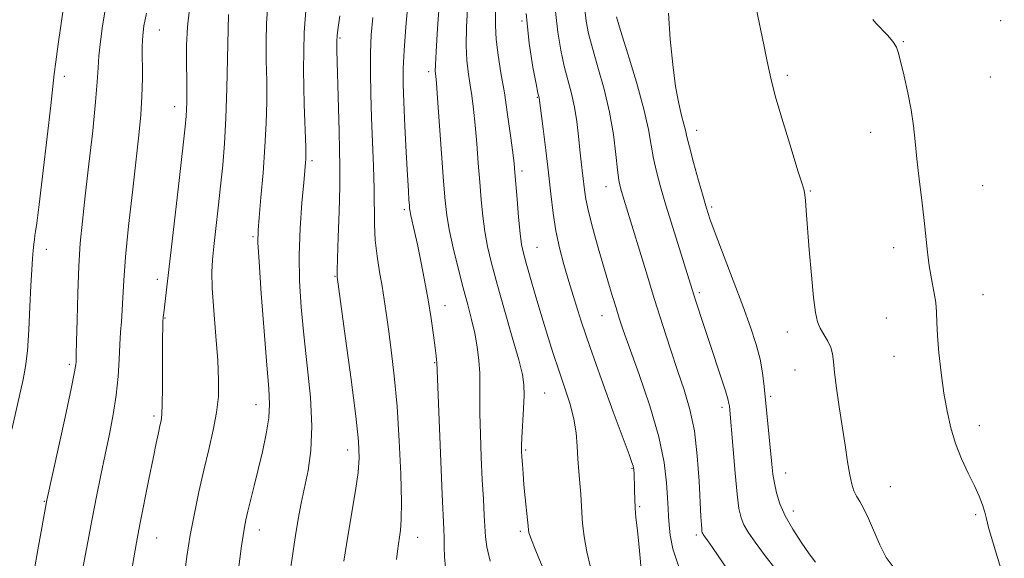
# Model space of a CAD drawing. Extents: x 2137300 to 2140200, y 357300 to 360200.
# Drawn here: x 2139229 to 2139445, y 359320 to 359438 of the extents above; entities that cross this region are included whole.
import ezdxf

# ---------------------------------------------------------------- set-up
doc = ezdxf.new("R2010")
doc.units = 0
doc.header["$MEASUREMENT"] = 0
for name, color, linetype, lineweight in [('DTM SPOT ELEVATION', 2, 'Continuous', 13), ('INDEX CONTOUR', 41, 'Continuous', 13), ('INTERMEDIATE CONTOUR', 44, 'Continuous', 0)]:
    doc.layers.add(name, color=color, linetype=linetype, lineweight=lineweight)

msp = doc.modelspace()

# ---------------------------------------------------------------- linework, layer by layer
at = {"layer": 'DTM SPOT ELEVATION'}
for p in [(2139339.22, 359437.34, 940.1), (2139443.85, 359437.39, 926.4), (2139259.97, 359435.35, 961.2), (2139299.45, 359433.59, 951.8), (2139422.57, 359432.78, 927.9), (2139239.19, 359425.22, 965.5), (2139318.82, 359426.29, 946.4), (2139397.24, 359425.42, 929.7), (2139441.6, 359425.06, 926.9), (2139342.56, 359420.62, 940.1), (2139263.33, 359418.58, 960.6), (2139377.38, 359413.43, 931.4), (2139415.47, 359413.01, 928.6), (2139293.29, 359406.83, 953.7), (2139339.23, 359404.54, 941.6), (2139439.93, 359401.32, 927.1), (2139357.62, 359401.11, 936.7), (2139402.26, 359400.22, 929.9), (2139313.49, 359396.08, 948.3), (2139380.71, 359396.71, 931.7), (2139280.46, 359390.19, 956.2), (2139235.28, 359387.43, 965.4), (2139342.54, 359387.86, 941.1), (2139420.46, 359387.79, 928.5), (2139259.52, 359380.9, 960.5), (2139298.32, 359381.58, 952.1), (2139378, 359377.97, 933.7), (2139440, 359377.57, 927.2), (2139322.4, 359375.17, 947.3), (2139261.22, 359372.42, 959.9), (2139356.69, 359372.95, 938.8), (2139418.89, 359372.48, 928.9), (2139397.23, 359369.38, 930.5), (2139320.16, 359362.68, 948.1), (2139420.57, 359364.08, 928.7), (2139240.31, 359362.33, 964.3), (2139398.88, 359361.08, 930.8), (2139344.17, 359356.08, 943.1), (2139393.57, 359355.37, 931.7), (2139281.1, 359353.5, 956.7), (2139382.95, 359352.97, 934.4), (2139258.82, 359351.07, 960.3), (2139439.17, 359348.91, 927.5), (2139301.15, 359343.65, 952.6), (2139340, 359343.61, 943.8), (2139363.28, 359339.64, 940.1), (2139396.89, 359338.59, 931.3), (2139419.71, 359335.61, 929.2), (2139234.82, 359332.4, 964.1), (2139364.95, 359331.22, 939.8), (2139398.53, 359330.32, 931.4), (2139438.41, 359329.48, 928.2), (2139281.85, 359326.14, 955.4), (2139259.4, 359324.42, 959.2), (2139316.4, 359324.53, 949.3), (2139338.88, 359325.87, 944.3), (2139377.36, 359325.08, 936.3)]:
    msp.add_point(p, dxfattribs=at)
at = {"layer": 'INDEX CONTOUR'}
for points in [[(2139420.322, 359318.088, 930), (2139418.827, 359320.146, 930), (2139417.438, 359322.898, 930), (2139414.99, 359328.685, 930), (2139413.942, 359330.786, 930), (2139413.04, 359332.333, 930), (2139412.311, 359333.56, 930), (2139411.763, 359334.721, 930), (2139411.322, 359336.143, 930), (2139410.895, 359338.169, 930), (2139410.404, 359341.048, 930), (2139409.843, 359344.644, 930), (2139408.571, 359353.02, 930), (2139407.972, 359357.106, 930), (2139407.529, 359360.519, 930), (2139407.29, 359362.942, 930), (2139407.094, 359364.638, 930), (2139406.727, 359366.015, 930), (2139406.046, 359367.405, 930), (2139405.195, 359368.823, 930), (2139404.39, 359370.21, 930), (2139403.79, 359371.627, 930), (2139403.34, 359373.629, 930), (2139402.928, 359376.893, 930), (2139402.474, 359381.778, 930), (2139402.018, 359387.358, 930), (2139401.363, 359395.907, 930), (2139401.185, 359398.086, 930), (2139401.046, 359399.38, 930), (2139400.864, 359400.323, 930), (2139400.438, 359401.762, 930), (2139399.534, 359404.622, 930), (2139398.034, 359409.439, 930), (2139396.283, 359415.185, 930), (2139394.742, 359420.441, 930), (2139393.749, 359424.164, 930), (2139393.151, 359426.815, 930), (2139392.674, 359429.23, 930), (2139392.085, 359432.127, 930), (2139390.425, 359440.163, 930)], [(2139253.812, 359316.719, 960), (2139254.352, 359320.073, 960), (2139254.964, 359323.442, 960), (2139255.724, 359327.366, 960), (2139257.678, 359337.227, 960), (2139258.588, 359341.746, 960), (2139259.275, 359345.082, 960), (2139259.759, 359347.355, 960), (2139260.096, 359348.875, 960), (2139260.336, 359350.009, 960), (2139260.498, 359351.367, 960), (2139260.593, 359353.619, 960), (2139260.634, 359357.172, 960), (2139260.65, 359365.299, 960), (2139260.671, 359368.235, 960), (2139260.708, 359370.251, 960), (2139260.756, 359371.613, 960), (2139260.817, 359372.607, 960), (2139260.914, 359373.586, 960), (2139261.754, 359380.519, 960), (2139262.404, 359386.077, 960), (2139264.276, 359402.475, 960), (2139265.585, 359414.2, 960), (2139265.816, 359416.556, 960), (2139265.908, 359418.004, 960), (2139265.958, 359419.582, 960), (2139265.978, 359421.655, 960), (2139265.953, 359424.42, 960), (2139265.892, 359427.973, 960), (2139265.894, 359431.997, 960), (2139266.078, 359436.075, 960), (2139266.531, 359439.925, 960)], [(2139311.781, 359319.688, 950), (2139311.998, 359321.526, 950), (2139312.22, 359323.138, 950), (2139312.447, 359324.597, 950), (2139312.671, 359326.107, 950), (2139312.835, 359328.387, 950), (2139312.872, 359332.284, 950), (2139312.726, 359338.312, 950), (2139312.402, 359345.649, 950), (2139311.914, 359353.137, 950), (2139311.295, 359359.808, 950), (2139310.63, 359365.442, 950), (2139310.022, 359370.008, 950), (2139309.538, 359373.564, 950), (2139309.114, 359376.525, 950), (2139308.652, 359379.392, 950), (2139308.093, 359382.558, 950), (2139307.54, 359385.963, 950), (2139307.133, 359389.435, 950), (2139306.965, 359392.882, 950), (2139306.909, 359400.691, 950), (2139306.768, 359405.554, 950), (2139306.326, 359416.232, 950), (2139306.158, 359421.35, 950), (2139306.08, 359426.093, 950), (2139306.116, 359430.397, 950), (2139306.289, 359434.277, 950), (2139306.606, 359438.082, 950)], [(2139365.275, 359317.538, 940), (2139364.957, 359320.79, 940), (2139364.675, 359323.945, 940), (2139364.394, 359326.619, 940), (2139364.139, 359328.886, 940), (2139363.95, 359330.933, 940), (2139363.852, 359332.897, 940), (2139363.816, 359334.712, 940), (2139363.798, 359336.262, 940), (2139363.764, 359337.461, 940), (2139363.719, 359338.339, 940), (2139363.645, 359339.384, 940), (2139363.594, 359339.742, 940), (2139363.487, 359340.159, 940), (2139363.246, 359340.881, 940), (2139362.621, 359342.608, 940), (2139359.185, 359351.97, 940), (2139356.615, 359359.039, 940), (2139354.144, 359365.983, 940), (2139352.186, 359371.723, 940), (2139350.683, 359376.382, 940), (2139349.456, 359380.389, 940), (2139348.364, 359384.12, 940), (2139347.41, 359387.768, 940), (2139346.63, 359391.473, 940), (2139346.039, 359395.371, 940), (2139345.548, 359399.565, 940), (2139345.042, 359404.15, 940), (2139344.447, 359409.079, 940), (2139343.848, 359413.734, 940), (2139342.947, 359420.519, 940), (2139342.722, 359421.586, 940), (2139342.311, 359423.601, 940), (2139341.609, 359427.263, 940), (2139340.811, 359432.473, 940), (2139340.172, 359438.993, 940)]]:
    msp.add_polyline3d(points, dxfattribs=at)
at = {"layer": 'INTERMEDIATE CONTOUR'}
for points in [[(2139227.685, 359348.102, 966), (2139230.206, 359359.044, 966), (2139230.736, 359361.86, 966), (2139231.139, 359365.296, 966), (2139231.444, 359369.863, 966), (2139231.681, 359374.919, 966), (2139231.881, 359379.534, 966), (2139232.066, 359382.992, 966), (2139232.238, 359385.426, 966), (2139232.392, 359387.178, 966), (2139232.525, 359388.544, 966), (2139232.646, 359389.626, 966), (2139232.767, 359390.478, 966), (2139232.917, 359391.34, 966), (2139233.192, 359393.199, 966), (2139233.71, 359397.227, 966), (2139234.523, 359404.035, 966), (2139235.444, 359411.987, 966), (2139236.222, 359418.881, 966), (2139236.977, 359425.802, 966), (2139237.311, 359428.44, 966), (2139237.839, 359432.238, 966), (2139241.667, 359458.369, 966)], [(2139344.146, 359317.015, 944), (2139342.243, 359321.596, 944), (2139341.178, 359324.324, 944), (2139340.751, 359325.596, 944), (2139340.654, 359326.095, 944), (2139340.569, 359327.086, 944), (2139340.444, 359328.359, 944), (2139339.935, 359333.189, 944), (2139339.662, 359335.971, 944), (2139339.45, 359338.457, 944), (2139339.3, 359340.524, 944), (2139339.199, 359342.113, 944), (2139339.143, 359343.274, 944), (2139339.142, 359344.493, 944), (2139339.216, 359346.362, 944), (2139339.541, 359352.593, 944), (2139339.663, 359355.623, 944), (2139339.641, 359357.865, 944), (2139339.314, 359360.073, 944), (2139338.498, 359363.313, 944), (2139337.104, 359368.276, 944), (2139335.414, 359374.172, 944), (2139333.804, 359379.84, 944), (2139332.571, 359384.396, 944), (2139331.696, 359388.065, 944), (2139331.081, 359391.353, 944), (2139330.633, 359394.693, 944), (2139330.288, 359398.246, 944), (2139329.984, 359402.104, 944), (2139329.673, 359406.289, 944), (2139329.344, 359410.546, 944), (2139328.996, 359414.55, 944), (2139328.629, 359418.049, 944), (2139328.244, 359421.077, 944), (2139327.845, 359423.739, 944), (2139327.449, 359426.192, 944), (2139327.135, 359428.801, 944), (2139326.997, 359431.982, 944), (2139327.092, 359436.013, 944), (2139327.584, 359445.376, 944)], [(2139288.491, 359316.662, 954), (2139288.959, 359320.005, 954), (2139289.405, 359323.017, 954), (2139289.868, 359325.909, 954), (2139290.386, 359328.872, 954), (2139290.983, 359332.006, 954), (2139292.452, 359339.149, 954), (2139293.084, 359343.528, 954), (2139293.32, 359348.822, 954), (2139292.992, 359355.16, 954), (2139292.298, 359362.028, 954), (2139291.529, 359368.752, 954), (2139290.933, 359374.836, 954), (2139290.585, 359380.51, 954), (2139290.522, 359386.182, 954), (2139290.745, 359392.069, 954), (2139291.127, 359397.607, 954), (2139291.505, 359402.041, 954), (2139291.889, 359406.365, 954), (2139291.953, 359407.219, 954), (2139291.981, 359408.049, 954), (2139291.947, 359409.735, 954), (2139291.588, 359419.096, 954), (2139291.44, 359426.643, 954), (2139291.589, 359434.792, 954), (2139292.172, 359442.593, 954)], [(2139276.542, 359311.874, 956), (2139277.934, 359322.67, 956), (2139278.252, 359324.975, 956), (2139278.542, 359326.75, 956), (2139278.873, 359328.36, 956), (2139279.322, 359330.234, 956), (2139280.717, 359335.786, 956), (2139281.595, 359339.347, 956), (2139282.514, 359343.246, 956), (2139283.331, 359347.139, 956), (2139283.886, 359350.636, 956), (2139284.057, 359353.614, 956), (2139283.886, 359357.03, 956), (2139283.456, 359362.113, 956), (2139282.861, 359369.538, 956), (2139282.243, 359377.771, 956), (2139281.755, 359384.729, 956), (2139281.519, 359388.968, 956), (2139281.532, 359391.614, 956), (2139281.763, 359394.434, 956), (2139282.164, 359398.758, 956), (2139282.631, 359404.169, 956), (2139283.043, 359409.812, 956), (2139283.306, 359415.004, 956), (2139283.422, 359419.753, 956), (2139283.419, 359424.236, 956), (2139283.336, 359428.596, 956), (2139283.274, 359432.824, 956), (2139283.348, 359436.873, 956), (2139283.651, 359440.783, 956)], [(2139322.524, 359317.981, 948), (2139322.293, 359320.278, 948), (2139322.212, 359322.457, 948), (2139322.186, 359324.429, 948), (2139322.132, 359326.312, 948), (2139321.796, 359333.879, 948), (2139320.604, 359362.778, 948), (2139320.554, 359363.243, 948), (2139320.439, 359364.188, 948), (2139320.215, 359365.936, 948), (2139319.849, 359368.709, 948), (2139319.339, 359372.304, 948), (2139318.693, 359376.411, 948), (2139317.93, 359380.715, 948), (2139317.127, 359384.867, 948), (2139316.373, 359388.512, 948), (2139315.747, 359391.368, 948), (2139314.935, 359394.869, 948), (2139314.749, 359395.743, 948), (2139314.658, 359396.367, 948), (2139314.6, 359397.07, 948), (2139314.521, 359398.207, 948), (2139314.394, 359400.238, 948), (2139314.199, 359403.647, 948), (2139313.929, 359408.646, 948), (2139313.636, 359414.342, 948), (2139313.385, 359419.567, 948), (2139313.237, 359423.529, 948), (2139313.239, 359426.934, 948), (2139313.434, 359430.866, 948), (2139313.835, 359436.038, 948), (2139314.345, 359441.688, 948)], [(2139332.238, 359319.316, 946), (2139331.514, 359322.486, 946), (2139331.227, 359324.621, 946), (2139330.976, 359329.344, 946), (2139330.78, 359332.84, 946), (2139330.554, 359337.116, 946), (2139330.328, 359342.044, 946), (2139330.141, 359347.077, 946), (2139330.034, 359351.559, 946), (2139330.026, 359355.029, 946), (2139330.045, 359357.799, 946), (2139329.994, 359360.377, 946), (2139329.793, 359363.16, 946), (2139329.428, 359366.122, 946), (2139328.903, 359369.131, 946), (2139328.222, 359372.123, 946), (2139327.387, 359375.318, 946), (2139326.4, 359379.006, 946), (2139325.294, 359383.325, 946), (2139324.214, 359387.791, 946), (2139323.338, 359391.772, 946), (2139322.782, 359394.922, 946), (2139322.428, 359398.064, 946), (2139322.099, 359402.311, 946), (2139320.789, 359420.471, 946), (2139320.536, 359423.772, 946), (2139320.401, 359425.278, 946), (2139320.324, 359425.865, 946), (2139320.268, 359426.401, 946), (2139320.283, 359427.723, 946), (2139320.443, 359430.664, 946), (2139320.786, 359435.666, 946), (2139321.213, 359441.624, 946)], [(2139232.247, 359315.218, 964), (2139233.419, 359321.8, 964), (2139235.402, 359332.622, 964), (2139239.347, 359350.79, 964), (2139240.663, 359356.975, 964), (2139241.404, 359360.655, 964), (2139241.688, 359362.303, 964), (2139241.745, 359362.892, 964), (2139241.77, 359363.37, 964), (2139241.811, 359364.569, 964), (2139241.875, 359367.294, 964), (2139241.973, 359372.022, 964), (2139242.124, 359377.904, 964), (2139242.352, 359383.761, 964), (2139242.679, 359388.778, 964), (2139243.14, 359393.575, 964), (2139243.772, 359399.136, 964), (2139244.573, 359406.052, 964), (2139245.391, 359413.351, 964), (2139246.037, 359419.67, 964), (2139246.383, 359424.037, 964), (2139246.553, 359427.061, 964), (2139246.733, 359429.741, 964), (2139247.069, 359432.855, 964), (2139247.546, 359436.283, 964), (2139248.106, 359439.68, 964)], [(2139242.58, 359314.388, 962), (2139244.319, 359323.526, 962), (2139245.295, 359328.573, 962), (2139246.247, 359333.435, 962), (2139247.178, 359338.094, 962), (2139248.107, 359342.618, 962), (2139249.031, 359347.059, 962), (2139249.87, 359351.404, 962), (2139250.523, 359355.624, 962), (2139250.924, 359359.667, 962), (2139251.149, 359363.394, 962), (2139251.309, 359366.64, 962), (2139251.489, 359369.328, 962), (2139251.681, 359371.712, 962), (2139251.848, 359374.13, 962), (2139251.983, 359376.952, 962), (2139252.185, 359380.663, 962), (2139252.581, 359385.777, 962), (2139253.248, 359392.52, 962), (2139254.063, 359399.965, 962), (2139255.48, 359412.397, 962), (2139255.914, 359416.819, 962), (2139256.164, 359420.811, 962), (2139256.248, 359424.846, 962), (2139256.236, 359431.848, 962), (2139256.319, 359434.166, 962), (2139256.591, 359436.277, 962), (2139257.151, 359439.054, 962)], [(2139265.397, 359315.846, 958), (2139265.999, 359320.326, 958), (2139266.73, 359325.021, 958), (2139267.609, 359329.775, 958), (2139268.606, 359334.512, 958), (2139269.677, 359339.176, 958), (2139270.764, 359343.7, 958), (2139271.744, 359347.966, 958), (2139272.479, 359351.841, 958), (2139272.862, 359355.318, 958), (2139272.919, 359358.885, 958), (2139272.708, 359363.152, 958), (2139272.305, 359368.459, 958), (2139271.854, 359374.061, 958), (2139271.52, 359378.945, 958), (2139271.43, 359382.426, 958), (2139271.569, 359385.15, 958), (2139271.888, 359388.092, 958), (2139272.334, 359391.98, 958), (2139272.844, 359396.547, 958), (2139273.354, 359401.278, 958), (2139273.808, 359405.836, 958), (2139274.191, 359410.59, 958), (2139274.5, 359416.086, 958), (2139274.731, 359422.564, 958), (2139274.891, 359429.038, 958), (2139275.07, 359438.718, 958)], [(2139300.291, 359319.331, 952), (2139301.154, 359324.79, 952), (2139302.835, 359334.739, 952), (2139303.414, 359338.687, 952), (2139303.664, 359341.916, 952), (2139303.519, 359345.555, 952), (2139302.921, 359351.005, 952), (2139301.882, 359359.041, 952), (2139300.68, 359367.938, 952), (2139298.812, 359381.476, 952), (2139298.791, 359381.756, 952), (2139298.804, 359382.826, 952), (2139298.891, 359385.456, 952), (2139299.072, 359390.075, 952), (2139299.279, 359395.744, 952), (2139299.425, 359401.184, 952), (2139299.445, 359405.485, 952), (2139299.364, 359409.207, 952), (2139299.232, 359413.278, 952), (2139299.092, 359418.299, 952), (2139298.777, 359430.976, 952), (2139298.763, 359432.804, 952), (2139298.837, 359434.232, 952), (2139299.027, 359435.939, 952), (2139299.374, 359438.468, 952)], [(2139354.184, 359318.011, 942), (2139353.395, 359321.401, 942), (2139352.834, 359324.691, 942), (2139352.478, 359327.593, 942), (2139352.292, 359329.928, 942), (2139352.083, 359333.988, 942), (2139351.894, 359336.338, 942), (2139351.663, 359338.949, 942), (2139351.453, 359341.696, 942), (2139351.291, 359344.487, 942), (2139351.051, 359347.359, 942), (2139350.568, 359350.38, 942), (2139349.727, 359353.615, 942), (2139348.604, 359357.099, 942), (2139347.324, 359360.866, 942), (2139345.995, 359364.918, 942), (2139344.66, 359369.154, 942), (2139343.347, 359373.442, 942), (2139342.095, 359377.618, 942), (2139340.984, 359381.387, 942), (2139340.108, 359384.42, 942), (2139339.523, 359386.577, 942), (2139339.138, 359388.478, 942), (2139338.824, 359390.934, 942), (2139338.485, 359394.464, 942), (2139338.147, 359398.428, 942), (2139337.678, 359404.258, 942), (2139337.493, 359406.175, 942), (2139337.202, 359408.629, 942), (2139336.721, 359412.326, 942), (2139336.088, 359416.876, 942), (2139335.366, 359421.613, 942), (2139334.631, 359425.984, 942), (2139333.987, 359429.879, 942), (2139333.551, 359433.301, 942), (2139333.397, 359436.361, 942), (2139333.447, 359439.61, 942)], [(2139373.444, 359318.287, 938), (2139372.17, 359322.034, 938), (2139371.593, 359324.979, 938), (2139371.382, 359327.255, 938), (2139371.255, 359329.058, 938), (2139371.14, 359330.852, 938), (2139371.017, 359333.165, 938), (2139370.817, 359336.451, 938), (2139370.282, 359340.873, 938), (2139369.105, 359346.519, 938), (2139367.132, 359353.264, 938), (2139364.809, 359360.13, 938), (2139361.354, 359369.82, 938), (2139360.48, 359372.411, 938), (2139359.773, 359374.657, 938), (2139358.954, 359377.346, 938), (2139357.987, 359380.575, 938), (2139356.896, 359384.274, 938), (2139355.728, 359388.306, 938), (2139354.623, 359392.282, 938), (2139353.741, 359395.746, 938), (2139353.191, 359398.385, 938), (2139352.881, 359400.443, 938), (2139352.151, 359406.583, 938), (2139351.859, 359409.197, 938), (2139351.552, 359412.18, 938), (2139351.182, 359415.357, 938), (2139350.69, 359418.504, 938), (2139350.036, 359421.47, 938), (2139348.463, 359427.478, 938), (2139347.688, 359430.924, 938), (2139347.029, 359434.867, 938), (2139346.571, 359439.429, 938)], [(2139385.652, 359315.275, 936), (2139380.861, 359322.345, 936), (2139379.853, 359323.771, 936), (2139379.037, 359324.865, 936), (2139378.839, 359325.153, 936), (2139378.714, 359325.369, 936), (2139378.631, 359325.574, 936), (2139378.567, 359325.879, 936), (2139378.504, 359326.408, 936), (2139378.424, 359327.341, 936), (2139378.312, 359329.103, 936), (2139377.926, 359336.809, 936), (2139377.538, 359342.315, 936), (2139376.893, 359347.772, 936), (2139375.921, 359352.493, 936), (2139374.675, 359356.733, 936), (2139373.237, 359360.979, 936), (2139371.676, 359365.641, 936), (2139370.004, 359370.801, 936), (2139368.222, 359376.462, 936), (2139366.363, 359382.504, 936), (2139362.095, 359396.538, 936), (2139361.003, 359400.071, 936), (2139360.686, 359401.192, 936), (2139360.411, 359402.579, 936), (2139360.124, 359404.779, 936), (2139359.755, 359408.181, 936), (2139359.202, 359412.534, 936), (2139358.351, 359417.43, 936), (2139357.151, 359422.46, 936), (2139355.814, 359427.232, 936), (2139354.614, 359431.356, 936), (2139353.767, 359434.586, 936), (2139353.247, 359437.261, 936), (2139352.971, 359439.865, 936)], [(2139395.48, 359316.474, 934), (2139392.403, 359320.483, 934), (2139390.165, 359323.498, 934), (2139388.689, 359325.652, 934), (2139387.741, 359327.292, 934), (2139387.107, 359328.817, 934), (2139386.646, 359330.827, 934), (2139386.237, 359333.972, 934), (2139385.789, 359338.586, 934), (2139385.344, 359343.737, 934), (2139384.543, 359353.178, 934), (2139384.467, 359353.794, 934), (2139384.245, 359354.762, 934), (2139383.717, 359356.532, 934), (2139382.783, 359359.397, 934), (2139380.274, 359366.892, 934), (2139379.058, 359370.573, 934), (2139377.178, 359376.373, 934), (2139372.186, 359392.198, 934), (2139370.667, 359397.101, 934), (2139369.47, 359401.131, 934), (2139368.592, 359404.419, 934), (2139367.968, 359407.31, 934), (2139367.491, 359410.188, 934), (2139366.892, 359413.593, 934), (2139365.86, 359418.102, 934), (2139364.222, 359423.968, 934), (2139362.353, 359430.137, 934), (2139360.766, 359435.233, 934), (2139359.846, 359438.248, 934)], [(2139403.347, 359319.105, 932), (2139402.002, 359320.957, 932), (2139400.268, 359323.448, 932), (2139398.411, 359326.315, 932), (2139396.767, 359329.215, 932), (2139395.598, 359331.87, 932), (2139394.848, 359334.248, 932), (2139394.384, 359336.385, 932), (2139394.08, 359338.369, 932), (2139393.842, 359340.514, 932), (2139392.189, 359357.511, 932), (2139391.818, 359360.498, 932), (2139391.259, 359363.464, 932), (2139390.395, 359366.694, 932), (2139389.155, 359370.477, 932), (2139387.484, 359375.099, 932), (2139385.404, 359380.631, 932), (2139381.459, 359390.996, 932), (2139380.3, 359394.138, 932), (2139379.536, 359396.433, 932), (2139378.791, 359398.972, 932), (2139377.797, 359402.505, 932), (2139376.715, 359406.438, 932), (2139375.813, 359409.84, 932), (2139375.273, 359412.048, 932), (2139374.953, 359413.477, 932), (2139374.625, 359414.813, 932), (2139374.115, 359416.662, 932), (2139373.47, 359419.319, 932), (2139372.791, 359423, 932), (2139372.167, 359427.801, 932), (2139371.64, 359433.323, 932), (2139371.245, 359439.049, 932)], [(2139444.644, 359315.33, 928), (2139443.178, 359320.109, 928), (2139441.963, 359324.007, 928), (2139441.215, 359326.709, 928), (2139440.78, 359328.557, 928), (2139440.413, 359330.059, 928), (2139439.898, 359331.657, 928), (2139439.148, 359333.538, 928), (2139438.106, 359335.824, 928), (2139436.765, 359338.59, 928), (2139435.31, 359341.718, 928), (2139433.972, 359345.043, 928), (2139432.928, 359348.453, 928), (2139432.127, 359352.064, 928), (2139431.461, 359356.049, 928), (2139430.851, 359360.458, 928), (2139430.342, 359364.847, 928), (2139430.006, 359368.651, 928), (2139429.874, 359371.488, 928), (2139429.812, 359373.703, 928), (2139429.646, 359375.822, 928), (2139429.254, 359378.262, 928), (2139428.732, 359380.992, 928), (2139428.23, 359383.872, 928), (2139427.854, 359386.827, 928), (2139427.147, 359393.78, 928), (2139426.625, 359398.161, 928), (2139426.043, 359402.805, 928), (2139425.52, 359407.204, 928), (2139425.13, 359410.999, 928), (2139424.762, 359414.431, 928), (2139424.263, 359417.89, 928), (2139423.537, 359421.616, 928), (2139422.721, 359425.24, 928), (2139421.529, 359430.271, 928), (2139421.059, 359431.643, 928), (2139420.312, 359432.844, 928), (2139419.111, 359434.234, 928), (2139416.556, 359436.87, 928), (2139415.875, 359437.654, 928)]]:
    msp.add_polyline3d(points, dxfattribs=at)

doc.saveas('drawing.dxf')
